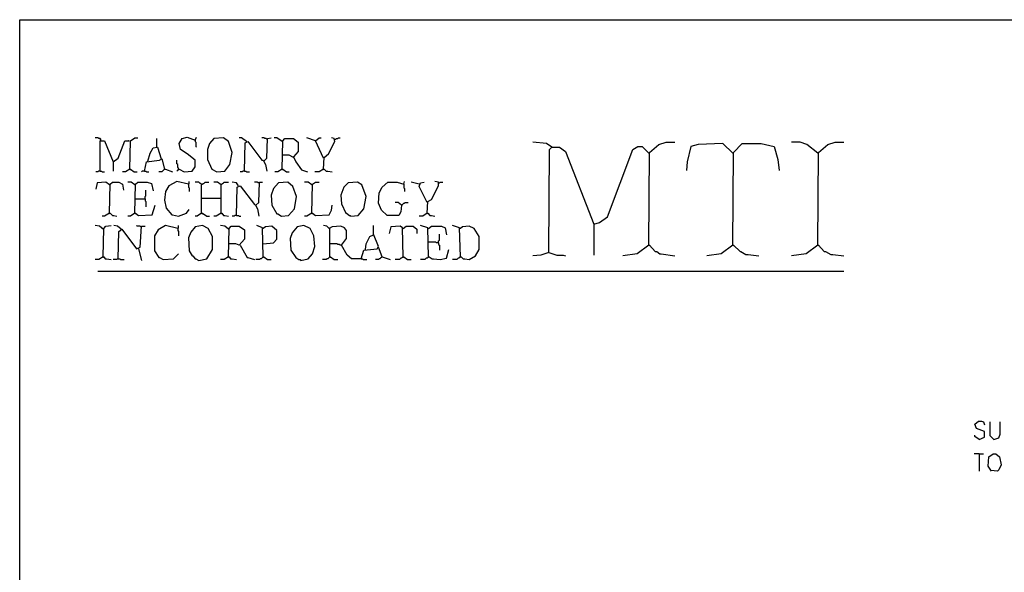
# Model space of a CAD drawing. Extents: x 0.16 to 7.56, y 0.46 to 9.88.
# Drawn here: x 0.16 to 4.28, y 7.57 to 9.88 of the extents above; entities that cross this region are included whole.
import ezdxf

# ---------------------------------------------------------------- set-up
doc = ezdxf.new("R2010")
doc.units = 0
doc.header["$MEASUREMENT"] = 0
doc.layers.add('PFV', color=7, linetype='Continuous')

msp = doc.modelspace()

# ---------------------------------------------------------------- linework, layer by layer
at = {"layer": 'PFV', "color": 0}
for points in [[(0.160606, 0.457576, 0), (0.160606, 9.884848, 0), (7.560606, 9.884848, 0), (7.563636, 0.457576, 0), (0.160606, 0.457576, 0)], [(0.5, 9.381818, 0), (0.5, 9.384848, 0), (0.49697, 9.387879, 0), (0.490909, 9.387879, 0), (0.487879, 9.390909, 0), (0.475758, 9.390909, 0)], [(0.621212, 9.260606, 0), (0.624242, 9.378788, 0), (0.642424, 9.390909, 0), (0.654545, 9.390909, 0)], [(0.733333, 9.351515, 0), (0.733333, 9.387879, 0)], [(0.824242, 9.260606, 0), (0.827273, 9.260606, 0), (0.848485, 9.248485, 0), (0.881818, 9.251515, 0), (0.893939, 9.269697, 0), (0.893939, 9.29697, 0), (0.860606, 9.324242, 0), (0.833333, 9.342424, 0), (0.827273, 9.366667, 0), (0.839394, 9.387879, 0), (0.860606, 9.393939, 0), (0.893939, 9.381818, 0), (0.9, 9.393939, 0)], [(0.984848, 9.248485, 0), (1.018182, 9.251515, 0), (1.039394, 9.278788, 0), (1.048485, 9.330303, 0), (1.033333, 9.375758, 0), (1.012121, 9.390909, 0), (0.972727, 9.387879, 0), (0.954545, 9.366667, 0), (0.945455, 9.342424, 0), (0.945455, 9.3, 0), (0.963636, 9.260606, 0), (0.984848, 9.248485, 0)], [(1.109091, 9.375758, 0), (1.087879, 9.390909, 0), (1.078788, 9.390909, 0)], [(1.193939, 9.384848, 0), (1.190909, 9.387879, 0), (1.184848, 9.387879, 0), (1.181818, 9.390909, 0), (1.172727, 9.390909, 0)], [(1.181818, 9.293939, 0), (1.193939, 9.306061, 0), (1.19697, 9.387879, 0), (1.212121, 9.390909, 0)], [(1.257576, 9.375758, 0), (1.236364, 9.390909, 0), (1.224242, 9.390909, 0)], [(1.257576, 9.260606, 0), (1.260606, 9.378788, 0), (1.269697, 9.387879, 0), (1.306061, 9.387879, 0), (1.324242, 9.372727, 0), (1.324242, 9.333333, 0), (1.306061, 9.312121, 0), (1.315152, 9.290909, 0), (1.339394, 9.257576, 0), (1.363636, 9.248485, 0)], [(1.39697, 9.378788, 0), (1.360606, 9.390909, 0)], [(1.430303, 9.306061, 0), (1.39697, 9.378788, 0), (1.412121, 9.390909, 0), (1.421212, 9.390909, 0)], [(1.430303, 9.260606, 0), (1.433333, 9.309091, 0), (1.451515, 9.324242, 0), (1.478788, 9.375758, 0), (1.475758, 9.387879, 0), (1.463636, 9.390909, 0)], [(1.478788, 9.384848, 0), (1.481818, 9.384848, 0), (1.484848, 9.387879, 0), (1.490909, 9.387879, 0), (1.493939, 9.390909, 0), (1.5, 9.390909, 0)], [(0.5, 9.381818, 0), (0.49697, 9.384848, 0)], [(0.49697, 9.251515, 0), (0.49697, 9.378788, 0), (0.515152, 9.378788, 0), (0.551515, 9.290909, 0), (0.551515, 9.251515, 0)], [(0.551515, 9.290909, 0), (0.572727, 9.306061, 0), (0.6, 9.378788, 0), (0.618182, 9.378788, 0), (0.615152, 9.378788, 0)], [(0.69697, 9.293939, 0), (0.706061, 9.327273, 0), (0.718182, 9.348485, 0), (0.736364, 9.351515, 0), (0.751515, 9.30303, 0)], [(0.893939, 9.381818, 0), (0.893939, 9.375758, 0), (0.89697, 9.372727, 0), (0.89697, 9.354545, 0), (0.9, 9.351515, 0)], [(1.1, 9.251515, 0), (1.10303, 9.369697, 0), (1.115152, 9.375758, 0), (1.172727, 9.29697, 0), (1.178788, 9.29697, 0), (1.187879, 9.278788, 0), (1.193939, 9.251515, 0)], [(1.109091, 9.375758, 0), (1.106061, 9.378788, 0)], [(1.257576, 9.375758, 0), (1.254545, 9.378788, 0)], [(2.384848, 9.351515, 0), (2.363636, 9.366667, 0), (2.306061, 9.372727, 0)], [(2.372727, 8.912121, 0), (2.375758, 9.342424, 0), (2.384848, 9.351515, 0), (2.418182, 9.351515, 0), (2.442424, 9.333333, 0), (2.560606, 9.030303, 0), (2.560606, 8.9, 0)], [(2.384848, 9.351515, 0), (2.381818, 9.354545, 0)], [(2.560606, 9.030303, 0), (2.584848, 9.036364, 0), (2.618182, 9.060606, 0), (2.724242, 9.342424, 0), (2.745455, 9.354545, 0), (2.763636, 9.354545, 0), (2.790909, 9.327273, 0)], [(2.790909, 8.942424, 0), (2.793939, 9.330303, 0), (2.833333, 9.363636, 0), (2.863636, 9.372727, 0), (2.9, 9.372727, 0)], [(3.142424, 9.327273, 0), (3.1, 9.366667, 0), (2.99697, 9.363636, 0), (2.966667, 9.354545, 0), (2.951515, 9.290909, 0), (2.948485, 9.254545, 0)], [(3.142424, 8.942424, 0), (3.145455, 9.330303, 0), (3.181818, 9.366667, 0), (3.260606, 9.366667, 0), (3.315152, 9.354545, 0), (3.330303, 9.3, 0), (3.336364, 9.254545, 0)], [(3.49697, 9.327273, 0), (3.451515, 9.363636, 0), (3.424242, 9.372727, 0), (3.387879, 9.372727, 0)], [(3.49697, 8.942424, 0), (3.5, 9.330303, 0), (3.539394, 9.363636, 0), (3.569697, 9.372727, 0), (3.606061, 9.372727, 0)], [(1.306061, 9.309091, 0), (1.287879, 9.318182, 0), (1.257576, 9.318182, 0)], [(3.142424, 9.327273, 0), (3.139394, 9.330303, 0)], [(3.49697, 9.327273, 0), (3.493939, 9.330303, 0)], [(0.681818, 9.251515, 0), (0.690909, 9.290909, 0), (0.745455, 9.29697, 0), (0.754545, 9.30303, 0), (0.766667, 9.260606, 0), (0.754545, 9.248485, 0), (0.742424, 9.248485, 0)], [(0.824242, 9.260606, 0), (0.824242, 9.263636, 0), (0.821212, 9.266667, 0), (0.821212, 9.278788, 0), (0.818182, 9.281818, 0), (0.818182, 9.29697, 0)], [(0.49697, 9.251515, 0), (0.490909, 9.251515, 0), (0.487879, 9.248485, 0), (0.478788, 9.248485, 0)], [(0.49697, 9.251515, 0), (0.50303, 9.251515, 0), (0.506061, 9.248485, 0), (0.515152, 9.248485, 0)], [(0.621212, 9.260606, 0), (0.60303, 9.248485, 0), (0.590909, 9.248485, 0)], [(0.621212, 9.260606, 0), (0.624242, 9.260606, 0), (0.639394, 9.248485, 0), (0.651515, 9.248485, 0)], [(0.621212, 9.260606, 0), (0.624242, 9.257576, 0)], [(0.681818, 9.251515, 0), (0.672727, 9.251515, 0), (0.669697, 9.248485, 0)], [(0.681818, 9.251515, 0), (0.687879, 9.251515, 0), (0.690909, 9.248485, 0), (0.7, 9.248485, 0)], [(0.766667, 9.260606, 0), (0.769697, 9.260606, 0), (0.8, 9.248485, 0)], [(0.824242, 9.260606, 0), (0.821212, 9.257576, 0), (0.821212, 9.254545, 0), (0.818182, 9.251515, 0)], [(1.1, 9.251515, 0), (1.093939, 9.251515, 0), (1.090909, 9.248485, 0), (1.081818, 9.248485, 0)], [(1.1, 9.251515, 0), (1.106061, 9.251515, 0), (1.109091, 9.248485, 0), (1.121212, 9.248485, 0)], [(1.257576, 9.260606, 0), (1.239394, 9.248485, 0), (1.227273, 9.248485, 0)], [(1.257576, 9.260606, 0), (1.260606, 9.260606, 0), (1.275758, 9.248485, 0), (1.287879, 9.248485, 0)], [(1.257576, 9.260606, 0), (1.260606, 9.257576, 0)], [(1.430303, 9.260606, 0), (1.412121, 9.248485, 0), (1.393939, 9.248485, 0)], [(1.430303, 9.260606, 0), (1.433333, 9.260606, 0), (1.442424, 9.251515, 0), (1.448485, 9.251515, 0), (1.466667, 9.248485, 0)], [(1.430303, 9.260606, 0), (1.433333, 9.257576, 0)], [(0.536364, 9.193939, 0), (0.521212, 9.206061, 0), (0.484848, 9.20303, 0), (0.478788, 9.175758, 0)], [(0.536364, 9.193939, 0), (0.533333, 9.19697, 0)], [(0.536364, 9.075758, 0), (0.539394, 9.19697, 0), (0.548485, 9.206061, 0), (0.575758, 9.206061, 0), (0.590909, 9.19697, 0), (0.593939, 9.172727, 0)], [(0.642424, 9.193939, 0), (0.627273, 9.206061, 0), (0.612121, 9.206061, 0)], [(0.642424, 9.193939, 0), (0.639394, 9.19697, 0)], [(0.642424, 9.075758, 0), (0.645455, 9.19697, 0), (0.654545, 9.206061, 0), (0.693939, 9.206061, 0), (0.712121, 9.2, 0), (0.718182, 9.169697, 0)], [(0.866667, 9.19697, 0), (0.818182, 9.209091, 0), (0.784848, 9.190909, 0), (0.769697, 9.166667, 0), (0.766667, 9.130303, 0), (0.772727, 9.09697, 0), (0.79697, 9.069697, 0), (0.8, 9.069697, 0), (0.824242, 9.063636, 0), (0.857576, 9.075758, 0), (0.869697, 9.090909, 0)], [(0.866667, 9.19697, 0), (0.869697, 9.2, 0), (0.869697, 9.209091, 0)], [(0.866667, 9.19697, 0), (0.866667, 9.184848, 0), (0.869697, 9.181818, 0), (0.869697, 9.166667, 0)], [(0.921212, 9.075758, 0), (0.921212, 9.19697, 0), (0.918182, 9.2, 0), (0.915152, 9.2, 0), (0.912121, 9.20303, 0), (0.909091, 9.206061, 0), (0.893939, 9.206061, 0)], [(0.921212, 9.19697, 0), (0.918182, 9.19697, 0)], [(0.921212, 9.19697, 0), (0.924242, 9.19697, 0), (0.927273, 9.2, 0), (0.930303, 9.2, 0), (0.933333, 9.20303, 0), (0.936364, 9.206061, 0), (0.951515, 9.206061, 0)], [(1.00303, 9.193939, 0), (0.987879, 9.206061, 0), (0.972727, 9.206061, 0)], [(1.00303, 9.193939, 0), (1, 9.19697, 0)], [(1.00303, 9.075758, 0), (1.00303, 9.193939, 0), (1.006061, 9.19697, 0), (1.009091, 9.2, 0), (1.012121, 9.20303, 0), (1.015152, 9.206061, 0), (1.033333, 9.206061, 0)], [(1.075758, 9.190909, 0), (1.066667, 9.20303, 0), (1.048485, 9.206061, 0)], [(1.066667, 9.066667, 0), (1.069697, 9.184848, 0), (1.081818, 9.190909, 0), (1.142424, 9.112121, 0), (1.145455, 9.112121, 0), (1.154545, 9.093939, 0), (1.160606, 9.063636, 0)], [(1.160606, 9.20303, 0), (1.157576, 9.20303, 0), (1.154545, 9.206061, 0), (1.142424, 9.206061, 0)], [(1.148485, 9.109091, 0), (1.160606, 9.121212, 0), (1.163636, 9.206061, 0), (1.175758, 9.206061, 0)], [(1.160606, 9.20303, 0), (1.157576, 9.206061, 0)], [(1.254545, 9.063636, 0), (1.284848, 9.066667, 0), (1.309091, 9.093939, 0), (1.318182, 9.145455, 0), (1.30303, 9.187879, 0), (1.281818, 9.206061, 0), (1.242424, 9.20303, 0), (1.221212, 9.178788, 0), (1.212121, 9.151515, 0), (1.215152, 9.109091, 0), (1.236364, 9.072727, 0), (1.239394, 9.072727, 0), (1.254545, 9.063636, 0)], [(1.381818, 9.193939, 0), (1.366667, 9.206061, 0), (1.351515, 9.206061, 0)], [(1.381818, 9.193939, 0), (1.378788, 9.19697, 0)], [(1.381818, 9.075758, 0), (1.384848, 9.19697, 0), (1.39697, 9.206061, 0), (1.412121, 9.206061, 0)], [(1.545455, 9.063636, 0), (1.575758, 9.066667, 0), (1.6, 9.093939, 0), (1.609091, 9.145455, 0), (1.590909, 9.193939, 0), (1.572727, 9.206061, 0), (1.533333, 9.20303, 0), (1.515152, 9.184848, 0), (1.50303, 9.151515, 0), (1.506061, 9.115152, 0), (1.524242, 9.075758, 0), (1.527273, 9.075758, 0), (1.539394, 9.066667, 0), (1.542424, 9.066667, 0), (1.545455, 9.063636, 0)], [(1.757576, 9.109091, 0), (1.754545, 9.081818, 0), (1.745455, 9.066667, 0), (1.69697, 9.066667, 0), (1.672727, 9.087879, 0), (1.660606, 9.118182, 0), (1.663636, 9.160606, 0), (1.675758, 9.184848, 0), (1.7, 9.206061, 0), (1.739394, 9.206061, 0), (1.766667, 9.19697, 0), (1.769697, 9.209091, 0)], [(1.766667, 9.19697, 0), (1.766667, 9.181818, 0), (1.769697, 9.178788, 0), (1.769697, 9.166667, 0)], [(1.830303, 9.19697, 0), (1.79697, 9.206061, 0)], [(1.863636, 9.121212, 0), (1.830303, 9.187879, 0), (1.836364, 9.20303, 0), (1.851515, 9.206061, 0)], [(1.863636, 9.075758, 0), (1.866667, 9.124242, 0), (1.881818, 9.133333, 0), (1.912121, 9.190909, 0), (1.912121, 9.206061, 0), (1.89697, 9.209091, 0)], [(1.912121, 9.20303, 0), (1.915152, 9.20303, 0), (1.918182, 9.206061, 0), (1.930303, 9.206061, 0)], [(0.684848, 9.136364, 0), (0.684848, 9.145455, 0), (0.687879, 9.148485, 0), (0.687879, 9.172727, 0)], [(0.921212, 9.139394, 0), (1.00303, 9.139394, 0)], [(0.642424, 9.136364, 0), (0.684848, 9.136364, 0), (0.684848, 9.127273, 0), (0.687879, 9.124242, 0), (0.687879, 9.10303, 0)], [(0.642424, 9.075758, 0), (0.645455, 9.075758, 0), (0.657576, 9.066667, 0), (0.715152, 9.069697, 0), (0.727273, 9.109091, 0)], [(1.381818, 9.075758, 0), (1.384848, 9.075758, 0), (1.39697, 9.066667, 0), (1.454545, 9.069697, 0), (1.463636, 9.087879, 0), (1.466667, 9.109091, 0)], [(1.757576, 9.109091, 0), (1.742424, 9.121212, 0), (1.730303, 9.121212, 0)], [(1.757576, 9.109091, 0), (1.754545, 9.112121, 0)], [(1.757576, 9.109091, 0), (1.760606, 9.112121, 0), (1.763636, 9.115152, 0), (1.766667, 9.118182, 0), (1.769697, 9.118182, 0), (1.772727, 9.121212, 0), (1.784848, 9.121212, 0)], [(0.536364, 9.075758, 0), (0.515152, 9.063636, 0), (0.506061, 9.063636, 0)], [(0.536364, 9.075758, 0), (0.539394, 9.075758, 0), (0.548485, 9.066667, 0), (0.554545, 9.066667, 0), (0.566667, 9.063636, 0)], [(0.536364, 9.075758, 0), (0.539394, 9.072727, 0)], [(0.642424, 9.075758, 0), (0.624242, 9.063636, 0), (0.612121, 9.063636, 0)], [(0.642424, 9.075758, 0), (0.645455, 9.072727, 0)], [(0.921212, 9.075758, 0), (0.90303, 9.063636, 0), (0.893939, 9.063636, 0)], [(0.921212, 9.075758, 0), (0.924242, 9.075758, 0), (0.942424, 9.063636, 0), (0.954545, 9.063636, 0)], [(0.921212, 9.075758, 0), (0.924242, 9.072727, 0)], [(1.00303, 9.075758, 0), (0.981818, 9.063636, 0), (0.972727, 9.063636, 0)], [(1.00303, 9.075758, 0), (1.006061, 9.075758, 0), (1.012121, 9.066667, 0), (1.018182, 9.066667, 0), (1.033333, 9.063636, 0)], [(1.00303, 9.075758, 0), (1.006061, 9.072727, 0)], [(1.066667, 9.066667, 0), (1.060606, 9.066667, 0), (1.057576, 9.063636, 0), (1.048485, 9.063636, 0)], [(1.066667, 9.066667, 0), (1.075758, 9.066667, 0), (1.078788, 9.063636, 0), (1.084848, 9.063636, 0)], [(1.381818, 9.075758, 0), (1.360606, 9.063636, 0), (1.351515, 9.063636, 0)], [(1.381818, 9.075758, 0), (1.384848, 9.072727, 0)], [(1.863636, 9.075758, 0), (1.845455, 9.063636, 0), (1.830303, 9.063636, 0)], [(1.863636, 9.075758, 0), (1.866667, 9.075758, 0), (1.875758, 9.066667, 0), (1.881818, 9.066667, 0), (1.89697, 9.063636, 0)], [(1.863636, 9.075758, 0), (1.866667, 9.072727, 0)], [(0.509091, 9.009091, 0), (0.493939, 9.021212, 0), (0.475758, 9.024242, 0)], [(0.509091, 8.893939, 0), (0.512121, 9.012121, 0), (0.521212, 9.021212, 0), (0.542424, 9.024242, 0)], [(0.584848, 9.009091, 0), (0.569697, 9.021212, 0), (0.554545, 9.024242, 0)], [(0.572727, 8.884848, 0), (0.575758, 9, 0), (0.587879, 9.009091, 0), (0.648485, 8.927273, 0), (0.663636, 8.933333, 0), (0.669697, 9.021212, 0), (0.684848, 9.021212, 0)], [(0.666667, 9.018182, 0), (0.663636, 9.021212, 0), (0.651515, 9.021212, 0), (0.648485, 9.024242, 0)], [(0.821212, 9.012121, 0), (0.769697, 9.024242, 0), (0.739394, 9.006061, 0), (0.724242, 8.981818, 0), (0.724242, 8.918182, 0), (0.742424, 8.890909, 0), (0.745455, 8.890909, 0), (0.760606, 8.881818, 0), (0.80303, 8.884848, 0), (0.824242, 8.906061, 0)], [(0.821212, 9.012121, 0), (0.824242, 9.015152, 0), (0.824242, 9.024242, 0)], [(0.909091, 8.878788, 0), (0.942424, 8.884848, 0), (0.966667, 8.924242, 0), (0.966667, 8.978788, 0), (0.948485, 9.012121, 0), (0.924242, 9.024242, 0), (0.893939, 9.018182, 0), (0.875758, 8.99697, 0), (0.866667, 8.972727, 0), (0.869697, 8.918182, 0), (0.881818, 8.89697, 0), (0.884848, 8.89697, 0), (0.893939, 8.884848, 0), (0.89697, 8.884848, 0), (0.909091, 8.878788, 0)], [(1.033333, 9.009091, 0), (1.018182, 9.021212, 0), (1, 9.024242, 0)], [(1.033333, 8.893939, 0), (1.036364, 9.012121, 0), (1.045455, 9.021212, 0), (1.078788, 9.021212, 0), (1.1, 9.006061, 0), (1.1, 8.966667, 0), (1.078788, 8.942424, 0), (1.063636, 8.948485, 0), (1.033333, 8.948485, 0)], [(1.178788, 8.893939, 0), (1.175758, 9.015152, 0), (1.151515, 9.024242, 0)], [(1.178788, 8.948485, 0), (1.221212, 8.951515, 0), (1.236364, 8.966667, 0), (1.236364, 9.00303, 0), (1.215152, 9.021212, 0), (1.187879, 9.018182, 0), (1.178788, 9.012121, 0)], [(1.336364, 8.878788, 0), (1.366667, 8.884848, 0), (1.384848, 8.906061, 0), (1.393939, 8.936364, 0), (1.390909, 8.981818, 0), (1.375758, 9.012121, 0), (1.348485, 9.024242, 0), (1.321212, 9.018182, 0), (1.3, 8.993939, 0), (1.290909, 8.969697, 0), (1.293939, 8.921212, 0), (1.315152, 8.890909, 0), (1.327273, 8.881818, 0), (1.333333, 8.881818, 0), (1.336364, 8.878788, 0)], [(1.587879, 8.884848, 0), (1.548485, 8.884848, 0), (1.530303, 8.9, 0), (1.506061, 8.942424, 0), (1.527273, 8.969697, 0), (1.527273, 9.00303, 0), (1.518182, 9.015152, 0), (1.50303, 9.021212, 0), (1.466667, 9.018182, 0), (1.454545, 9.012121, 0), (1.445455, 9.021212, 0), (1.430303, 9.024242, 0)], [(1.587879, 8.884848, 0), (1.6, 8.921212, 0), (1.654545, 8.927273, 0), (1.660606, 8.936364, 0), (1.639394, 8.987879, 0), (1.639394, 9.024242, 0)], [(1.763636, 8.893939, 0), (1.760606, 9.015152, 0), (1.751515, 9.021212, 0), (1.712121, 9.018182, 0), (1.706061, 8.990909, 0)], [(1.763636, 9.012121, 0), (1.775758, 9.021212, 0), (1.806061, 9.021212, 0), (1.821212, 9.009091, 0), (1.821212, 8.990909, 0)], [(1.869697, 8.893939, 0), (1.866667, 9.015152, 0), (1.836364, 9.024242, 0)], [(1.869697, 9.012121, 0), (1.881818, 9.021212, 0), (1.924242, 9.021212, 0), (1.939394, 9.015152, 0), (1.945455, 8.984848, 0)], [(2.00303, 8.893939, 0), (2, 9.015152, 0), (1.969697, 9.024242, 0)], [(2.00303, 8.893939, 0), (2.006061, 8.893939, 0), (2.015152, 8.884848, 0), (2.021212, 8.884848, 0), (2.039394, 8.881818, 0), (2.066667, 8.89697, 0), (2.081818, 8.924242, 0), (2.081818, 8.978788, 0), (2.060606, 9.012121, 0), (2.039394, 9.021212, 0), (2.012121, 9.018182, 0), (2.00303, 9.012121, 0)], [(0.509091, 9.009091, 0), (0.506061, 9.012121, 0)], [(0.584848, 9.009091, 0), (0.581818, 9.012121, 0)], [(0.821212, 9.012121, 0), (0.821212, 9.00303, 0), (0.824242, 9, 0), (0.824242, 8.981818, 0)], [(1.033333, 9.009091, 0), (1.030303, 9.012121, 0)], [(1.178788, 9.012121, 0), (1.175758, 9.012121, 0)], [(1.457576, 9.012121, 0), (1.454545, 9.015152, 0)], [(1.457576, 8.893939, 0), (1.457576, 9.012121, 0)], [(1.606061, 8.924242, 0), (1.609091, 8.948485, 0), (1.624242, 8.978788, 0), (1.639394, 8.984848, 0)], [(1.763636, 9.012121, 0), (1.760606, 9.012121, 0)], [(1.869697, 9.012121, 0), (1.866667, 9.012121, 0)], [(1.912121, 8.951515, 0), (1.912121, 8.960606, 0), (1.915152, 8.963636, 0), (1.915152, 8.987879, 0)], [(2.00303, 9.012121, 0), (2, 9.012121, 0)], [(1.081818, 8.942424, 0), (1.112121, 8.890909, 0), (1.115152, 8.890909, 0), (1.142424, 8.881818, 0)], [(1.506061, 8.942424, 0), (1.5, 8.942424, 0), (1.49697, 8.945455, 0), (1.490909, 8.945455, 0), (1.487879, 8.948485, 0), (1.457576, 8.948485, 0)], [(1.675758, 8.893939, 0), (1.660606, 8.933333, 0)], [(1.912121, 8.951515, 0), (1.90303, 8.951515, 0), (1.9, 8.954545, 0), (1.869697, 8.954545, 0)], [(1.912121, 8.951515, 0), (1.912121, 8.945455, 0), (1.915152, 8.942424, 0), (1.915152, 8.921212, 0)], [(2.790909, 8.942424, 0), (2.742424, 8.906061, 0), (2.681818, 8.89697, 0)], [(2.790909, 8.942424, 0), (2.793939, 8.942424, 0), (2.818182, 8.915152, 0), (2.824242, 8.915152, 0), (2.836364, 8.906061, 0), (2.842424, 8.906061, 0), (2.9, 8.89697, 0)], [(2.790909, 8.942424, 0), (2.793939, 8.939394, 0)], [(3.142424, 8.942424, 0), (3.093939, 8.906061, 0), (3.033333, 8.89697, 0)], [(3.142424, 8.942424, 0), (3.145455, 8.942424, 0), (3.172727, 8.915152, 0), (3.175758, 8.915152, 0), (3.19697, 8.90303, 0), (3.206061, 8.90303, 0), (3.251515, 8.89697, 0)], [(3.142424, 8.942424, 0), (3.145455, 8.939394, 0)], [(3.49697, 8.942424, 0), (3.448485, 8.906061, 0), (3.387879, 8.89697, 0)], [(3.49697, 8.942424, 0), (3.5, 8.942424, 0), (3.524242, 8.915152, 0), (3.530303, 8.915152, 0), (3.551515, 8.90303, 0), (3.560606, 8.90303, 0), (3.606061, 8.89697, 0)], [(3.49697, 8.942424, 0), (3.5, 8.939394, 0)], [(0.509091, 8.893939, 0), (0.490909, 8.881818, 0), (0.475758, 8.881818, 0)], [(0.509091, 8.893939, 0), (0.512121, 8.893939, 0), (0.518182, 8.884848, 0), (0.524242, 8.884848, 0), (0.542424, 8.881818, 0)], [(0.509091, 8.893939, 0), (0.512121, 8.890909, 0)], [(0.657576, 8.927273, 0), (0.669697, 8.878788, 0)], [(1.033333, 8.893939, 0), (1.015152, 8.881818, 0), (1, 8.881818, 0)], [(1.033333, 8.893939, 0), (1.036364, 8.893939, 0), (1.042424, 8.884848, 0), (1.048485, 8.884848, 0), (1.066667, 8.881818, 0)], [(1.033333, 8.893939, 0), (1.036364, 8.890909, 0)], [(1.178788, 8.893939, 0), (1.175758, 8.890909, 0), (1.172727, 8.887879, 0), (1.169697, 8.884848, 0), (1.166667, 8.884848, 0), (1.163636, 8.881818, 0), (1.148485, 8.881818, 0)], [(1.178788, 8.893939, 0), (1.181818, 8.893939, 0), (1.19697, 8.881818, 0), (1.212121, 8.881818, 0)], [(1.178788, 8.893939, 0), (1.181818, 8.890909, 0)], [(1.457576, 8.893939, 0), (1.454545, 8.890909, 0), (1.451515, 8.887879, 0), (1.448485, 8.884848, 0), (1.445455, 8.884848, 0), (1.442424, 8.881818, 0), (1.427273, 8.881818, 0)], [(1.457576, 8.893939, 0), (1.460606, 8.893939, 0), (1.475758, 8.881818, 0), (1.490909, 8.881818, 0)], [(1.457576, 8.893939, 0), (1.460606, 8.890909, 0)], [(1.675758, 8.893939, 0), (1.672727, 8.890909, 0), (1.669697, 8.887879, 0), (1.666667, 8.884848, 0), (1.663636, 8.884848, 0), (1.660606, 8.881818, 0), (1.648485, 8.881818, 0)], [(1.675758, 8.893939, 0), (1.709091, 8.881818, 0)], [(1.763636, 8.893939, 0), (1.760606, 8.890909, 0), (1.757576, 8.887879, 0), (1.754545, 8.887879, 0), (1.751515, 8.884848, 0), (1.748485, 8.881818, 0), (1.730303, 8.881818, 0)], [(1.763636, 8.893939, 0), (1.766667, 8.893939, 0), (1.781818, 8.881818, 0), (1.79697, 8.881818, 0)], [(1.763636, 8.893939, 0), (1.766667, 8.890909, 0)], [(1.869697, 8.893939, 0), (1.866667, 8.890909, 0), (1.863636, 8.887879, 0), (1.860606, 8.887879, 0), (1.857576, 8.884848, 0), (1.854545, 8.881818, 0), (1.836364, 8.881818, 0)], [(1.869697, 8.893939, 0), (1.872727, 8.893939, 0), (1.884848, 8.884848, 0), (1.890909, 8.884848, 0), (1.918182, 8.881818, 0), (1.945455, 8.887879, 0), (1.954545, 8.924242, 0)], [(1.869697, 8.893939, 0), (1.872727, 8.890909, 0)], [(2.00303, 8.893939, 0), (2, 8.890909, 0), (1.99697, 8.887879, 0), (1.993939, 8.887879, 0), (1.990909, 8.884848, 0), (1.987879, 8.881818, 0), (1.969697, 8.881818, 0)], [(2.00303, 8.893939, 0), (2.006061, 8.890909, 0)], [(2.372727, 8.912121, 0), (2.339394, 8.9, 0), (2.306061, 8.89697, 0)], [(2.372727, 8.912121, 0), (2.406061, 8.9, 0), (2.433333, 8.9, 0), (2.442424, 8.89697, 0)], [(0.572727, 8.884848, 0), (0.569697, 8.884848, 0), (0.566667, 8.881818, 0), (0.551515, 8.881818, 0)], [(0.572727, 8.884848, 0), (0.578788, 8.884848, 0), (0.581818, 8.881818, 0), (0.59697, 8.881818, 0)], [(1.587879, 8.884848, 0), (1.593939, 8.884848, 0), (1.59697, 8.881818, 0), (1.612121, 8.881818, 0)], [(0.487879, 8.833333, 0), (3.606061, 8.833333, 0)], [(4.172727, 8.130303, 0), (4.193939, 8.139394, 0), (4.193939, 8.163636, 0), (4.160606, 8.175758, 0), (4.154545, 8.193939, 0), (4.169697, 8.206061, 0), (4.181818, 8.206061, 0), (4.190909, 8.20303, 0), (4.193939, 8.190909, 0)], [(4.233333, 8.130303, 0), (4.218182, 8.145455, 0), (4.218182, 8.20303, 0)], [(4.233333, 8.130303, 0), (4.254545, 8.136364, 0), (4.260606, 8.151515, 0), (4.260606, 8.20303, 0)], [(4.172727, 8.130303, 0), (4.154545, 8.142424, 0), (4.154545, 8.148485, 0)], [(4.172727, 8.069697, 0), (4.151515, 8.069697, 0)], [(4.172727, 8.069697, 0), (4.190909, 8.069697, 0)], [(4.172727, 8.069697, 0), (4.172727, 7.99697, 0)], [(4.224242, 7.99697, 0), (4.209091, 8.018182, 0), (4.212121, 8.057576, 0), (4.230303, 8.069697, 0), (4.242424, 8.069697, 0), (4.257576, 8.057576, 0), (4.263636, 8.024242, 0), (4.254545, 8.00303, 0), (4.248485, 7.99697, 0), (4.221212, 8, 0)]]:
    msp.add_polyline3d(points, dxfattribs=at)

doc.saveas('drawing.dxf')
